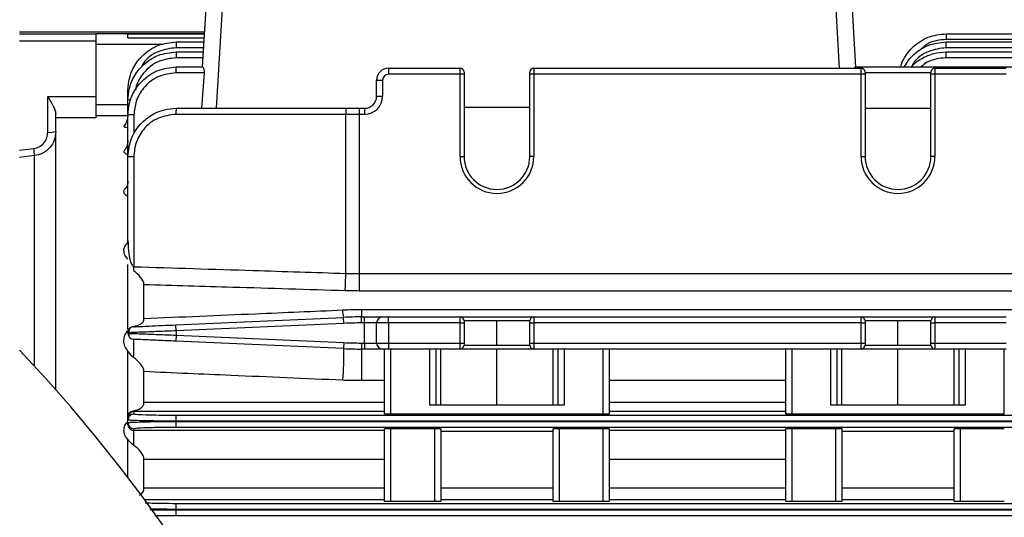
# Model space of a CAD drawing. Units: millimetres. Extents: x -984 to 2119, y -929 to 1140.
# Drawn here: x 206 to 329, y 199 to 261 of the extents above; entities that cross this region are included whole.
import ezdxf

# ---------------------------------------------------------------- set-up
doc = ezdxf.new("R2010")
doc.units = ezdxf.units.MM

msp = doc.modelspace()

# ---------------------------------------------------------------- linework, layer by layer
at = {"color": 7, "linetype": 'Continuous', "lineweight": 25}
for p, q in [((229.22, 254.59), (229.81, 264.48)), ((231.8, 264.48), (230.91, 249.48)), ((308.64, 254.48), (308.05, 264.48)), ((310.04, 264.48), (310.63, 254.59)), ((229.48, 258.98), (206.42, 258.98)), ((206.42, 258.76), (215.92, 258.76)), ((215.92, 257.86), (206.42, 257.86)), ((215.92, 258.79), (229.47, 258.79)), ((215.92, 258.79), (215.92, 258.76)), ((215.92, 258.76), (215.92, 257.86)), ((215.92, 257.86), (215.92, 250.96)), ((219.92, 258.25), (219.92, 258.77)), ((219.92, 258.77), (229.47, 258.77)), ((219.92, 258.25), (229.44, 258.25)), ((321.92, 258.77), (321.92, 258.05)), ((321.92, 258.77), (402.92, 258.77)), ((402.92, 258.05), (321.92, 258.05)), ((224.24, 257.43), (215.92, 257.43)), ((225.92, 257.75), (225.92, 257.03)), ((225.92, 257.75), (229.41, 257.75)), ((229.36, 257.03), (225.92, 257.03)), ((321.92, 257.03), (321.92, 257.75)), ((321.92, 257.75), (402.92, 257.75)), ((402.92, 257.03), (321.92, 257.03)), ((225.92, 256.51), (225.92, 255.78)), ((225.92, 256.51), (229.33, 256.51)), ((229.29, 255.78), (225.92, 255.78)), ((321.92, 255.78), (321.92, 256.51)), ((321.92, 256.51), (402.92, 256.51)), ((402.92, 255.78), (321.92, 255.78)), ((225.92, 253.91), (225.92, 254.64)), ((225.92, 254.64), (229.25, 254.64)), ((252.42, 254.48), (252.42, 253.73)), ((252.42, 254.48), (261.32, 254.48)), ((261.32, 253.73), (261.32, 254.48)), ((270.52, 254.48), (270.52, 253.73)), ((270.52, 254.48), (311.32, 254.48)), ((310.6, 254.64), (402.92, 254.64)), ((311.32, 253.73), (311.32, 254.48)), ((320.52, 254.48), (320.52, 253.73)), ((320.52, 254.48), (329.42, 254.48)), ((229.46, 253.91), (225.92, 253.91)), ((229.12, 249.48), (229.46, 253.91)), ((250.92, 252.98), (251.67, 252.98)), ((250.92, 250.98), (250.92, 252.98)), ((251.67, 252.98), (251.67, 250.98)), ((261.32, 253.73), (252.42, 253.73)), ((261.32, 243.48), (261.32, 253.73)), ((261.82, 253.73), (261.32, 253.73)), ((261.82, 253.98), (261.82, 253.73)), ((261.82, 253.73), (261.82, 243.48)), ((270.02, 253.73), (270.02, 253.98)), ((270.52, 253.73), (270.02, 253.73)), ((270.02, 243.48), (270.02, 253.73)), ((311.32, 253.73), (270.52, 253.73)), ((270.52, 253.73), (270.52, 243.48)), ((311.32, 243.48), (311.32, 253.73)), ((311.82, 253.73), (311.32, 253.73)), ((311.82, 253.98), (311.82, 253.73)), ((320.02, 253.91), (311.82, 253.91)), ((311.82, 253.73), (311.82, 243.48)), ((320.02, 253.73), (320.02, 253.98)), ((320.02, 243.48), (320.02, 253.73)), ((320.52, 253.73), (320.02, 253.73)), ((320.52, 253.73), (320.52, 243.48)), ((329.42, 253.73), (320.52, 253.73)), ((219.92, 250.51), (219.92, 251.75)), ((209.92, 250.96), (215.92, 250.96)), ((209.92, 246.49), (209.92, 250.96)), ((215.92, 250.96), (215.92, 248.28)), ((219.92, 248.64), (219.92, 250.51)), ((250.92, 250.98), (251.67, 250.98)), ((215.92, 249.97), (219.92, 249.97)), ((225.92, 249.48), (247.12, 249.48)), ((247.12, 249.48), (248.76, 249.48)), ((248.76, 249.48), (248.76, 248.73)), ((248.76, 249.48), (249.42, 249.48)), ((249.42, 249.48), (249.42, 248.73)), ((261.82, 249.64), (270.02, 249.64)), ((311.82, 249.48), (320.02, 249.48)), ((210.92, 248.28), (210.92, 248.83)), ((215.92, 248.28), (210.92, 248.28)), ((210.92, 214.42), (210.92, 248.28)), ((219.92, 248.53), (215.92, 248.53)), ((219.92, 243.48), (219.92, 248.64)), ((220.67, 248.66), (220.67, 246.32)), ((247.09, 248.73), (225.9, 248.73)), ((248.76, 248.73), (247.09, 248.73)), ((247.09, 228.91), (247.09, 248.73)), ((248.76, 248.73), (248.76, 228.88)), ((249.42, 248.73), (248.76, 248.73)), ((206.42, 244.26), (208.15, 244.46)), ((208.27, 243.58), (206.42, 243.36)), ((208.27, 217.36), (208.27, 243.58)), ((219.92, 243.48), (220.65, 243.48)), ((219.92, 233.01), (219.92, 243.48)), ((220.65, 243.48), (220.65, 229.74)), ((261.32, 243.48), (261.82, 243.48)), ((270.52, 243.48), (270.02, 243.48)), ((311.32, 243.48), (311.82, 243.48)), ((320.52, 243.48), (320.02, 243.48)), ((219.92, 232.75), (219.92, 233.01)), ((219.92, 221.94), (219.92, 230.03)), ((248.76, 228.88), (383.09, 228.88)), ((248.76, 228.88), (248.76, 226.71)), ((221.92, 223.29), (221.92, 227.5)), ((383.09, 226.71), (248.76, 226.71)), ((225.89, 222.49), (246.81, 223.43)), ((246.84, 222.68), (246.81, 223.43)), ((249.04, 224.4), (249.04, 223.48)), ((249.04, 224.4), (382.81, 224.4)), ((249.04, 222.73), (249.04, 223.48)), ((249.04, 223.48), (249.42, 223.48)), ((249.42, 222.73), (249.42, 223.48)), ((249.42, 223.48), (251.67, 223.48)), ((251.67, 223.48), (252.42, 223.48)), ((252.42, 222.73), (252.42, 223.48)), ((252.42, 223.48), (261.32, 223.48)), ((261.32, 222.73), (261.32, 223.48)), ((261.32, 223.48), (270.52, 223.48)), ((270.52, 223.48), (270.52, 222.73)), ((270.52, 223.48), (311.32, 223.48)), ((311.32, 222.73), (311.32, 223.48)), ((311.32, 223.48), (320.52, 223.48)), ((320.52, 223.48), (320.52, 222.73)), ((320.52, 223.48), (329.42, 223.48)), ((225.92, 221.74), (225.89, 222.49)), ((246.84, 222.68), (225.92, 221.74)), ((249.42, 222.73), (249.04, 222.73)), ((250.92, 222.73), (249.42, 222.73)), ((249.42, 220.23), (249.42, 222.73)), ((252.42, 222.73), (250.92, 222.73)), ((250.92, 220.23), (250.92, 222.73)), ((261.32, 222.73), (252.42, 222.73)), ((252.42, 222.73), (252.42, 220.23)), ((261.32, 222.73), (261.82, 222.73)), ((261.32, 220.23), (261.32, 222.73)), ((261.82, 222.98), (261.82, 222.73)), ((265.92, 222.98), (261.82, 222.98)), ((261.82, 222.73), (261.82, 220.23)), ((265.92, 219.98), (265.92, 222.98)), ((270.02, 222.98), (265.92, 222.98)), ((270.02, 222.73), (270.02, 222.98)), ((270.02, 220.23), (270.02, 222.73)), ((270.02, 222.73), (270.52, 222.73)), ((270.52, 222.73), (270.52, 220.23)), ((311.32, 222.73), (270.52, 222.73)), ((311.32, 222.73), (311.82, 222.73)), ((311.32, 220.23), (311.32, 222.73)), ((311.82, 222.98), (311.82, 222.73)), ((315.92, 222.98), (311.82, 222.98)), ((311.82, 222.73), (311.82, 220.23)), ((315.92, 219.98), (315.92, 222.98)), ((320.02, 222.98), (315.92, 222.98)), ((320.02, 222.73), (320.02, 222.98)), ((320.02, 222.73), (320.52, 222.73)), ((320.02, 220.23), (320.02, 222.73)), ((329.42, 222.73), (320.52, 222.73)), ((320.52, 222.73), (320.52, 220.23)), ((219.92, 221.44), (219.92, 221.51)), ((219.92, 221.44), (220.14, 221.43)), ((225.92, 221.21), (225.89, 220.46)), ((225.92, 221.74), (225.92, 221.21)), ((225.92, 221.21), (246.84, 220.28)), ((246.81, 219.53), (225.89, 220.46)), ((246.84, 220.28), (246.81, 219.53)), ((249.04, 220.23), (249.42, 220.23)), ((249.04, 220.23), (249.04, 219.48)), ((249.42, 220.23), (250.92, 220.23)), ((249.42, 220.23), (249.42, 219.48)), ((250.92, 220.23), (252.42, 220.23)), ((252.42, 220.23), (252.42, 219.48)), ((252.42, 220.23), (261.32, 220.23)), ((261.32, 219.48), (261.32, 220.23)), ((261.32, 220.23), (261.82, 220.23)), ((261.82, 220.23), (261.82, 219.98)), ((261.82, 219.98), (265.92, 219.98)), ((265.92, 219.98), (270.02, 219.98)), ((270.02, 220.23), (270.52, 220.23)), ((270.02, 219.98), (270.02, 220.23)), ((270.52, 220.23), (270.52, 219.48)), ((270.52, 220.23), (311.32, 220.23)), ((311.32, 219.48), (311.32, 220.23)), ((311.32, 220.23), (311.82, 220.23)), ((311.82, 220.23), (311.82, 219.98)), ((311.82, 219.98), (315.92, 219.98)), ((315.92, 219.98), (320.02, 219.98)), ((320.02, 219.98), (320.02, 220.23)), ((320.02, 220.23), (320.52, 220.23)), ((320.52, 220.23), (320.52, 219.48)), ((320.52, 220.23), (329.42, 220.23)), ((219.92, 211.36), (219.92, 219.23)), ((249.42, 219.48), (249.04, 219.48)), ((249.04, 219.48), (249.04, 215.54)), ((251.67, 219.48), (249.42, 219.48)), ((252.42, 219.48), (251.67, 219.48)), ((251.92, 211.39), (251.92, 219.48)), ((261.32, 219.48), (252.42, 219.48)), ((252.67, 219.48), (252.67, 211.37)), ((257.56, 212.48), (257.56, 219.48)), ((258.31, 219.48), (258.31, 212.48)), ((258.92, 212.48), (258.92, 219.48)), ((270.52, 219.48), (261.32, 219.48)), ((265.92, 212.48), (265.92, 219.48)), ((311.32, 219.48), (270.52, 219.48)), ((272.92, 212.48), (272.92, 219.48)), ((273.54, 212.48), (273.54, 219.48)), ((274.29, 219.48), (274.29, 212.48)), ((279.17, 211.37), (279.17, 219.48)), ((279.92, 219.48), (279.92, 211.39)), ((301.92, 211.39), (301.92, 219.48)), ((302.67, 219.48), (302.67, 211.37)), ((307.56, 212.48), (307.56, 219.48)), ((308.31, 219.48), (308.31, 212.48)), ((308.92, 212.48), (308.92, 219.48)), ((320.52, 219.48), (311.32, 219.48)), ((315.92, 212.48), (315.92, 219.48)), ((329.42, 219.48), (320.52, 219.48)), ((322.92, 212.48), (322.92, 219.48)), ((323.54, 212.48), (323.54, 219.48)), ((324.29, 219.48), (324.29, 212.48)), ((329.17, 211.37), (329.17, 219.48)), ((221.92, 212.84), (221.92, 216.66)), ((251.92, 215.54), (249.04, 215.54)), ((301.92, 215.54), (279.92, 215.54)), ((221.92, 212.84), (251.92, 212.84)), ((274.29, 212.48), (257.56, 212.48)), ((279.92, 212.84), (301.92, 212.84)), ((324.29, 212.48), (307.56, 212.48)), ((219.92, 210.88), (219.92, 211.36)), ((220.67, 211.69), (220.67, 211.79)), ((220.67, 211.69), (220.67, 211.39)), ((251.92, 211.69), (220.67, 211.69)), ((225.92, 210.5), (225.92, 211.25)), ((225.92, 211.25), (402.92, 211.25)), ((279.17, 211.37), (252.67, 211.37)), ((301.92, 211.69), (279.92, 211.69)), ((329.17, 211.37), (302.67, 211.37)), ((219.92, 210.64), (219.92, 210.88)), ((219.92, 210.3), (219.92, 210.64)), ((219.92, 210.05), (219.92, 210.3)), ((225.92, 210.5), (225.92, 210.45)), ((402.92, 210.5), (225.92, 210.5)), ((225.92, 209.7), (225.92, 210.45)), ((225.92, 210.45), (402.92, 210.45)), ((220.67, 209.55), (220.67, 209.35)), ((220.67, 209.35), (251.92, 209.35)), ((220.67, 207.46), (220.67, 209.35)), ((402.92, 209.7), (225.92, 209.7)), ((251.92, 200.5), (251.92, 209.55)), ((252.67, 209.57), (258.17, 209.57)), ((252.67, 209.57), (252.67, 200.47)), ((258.17, 200.47), (258.17, 209.57)), ((258.92, 209.55), (258.92, 200.5)), ((258.92, 209.23), (272.92, 209.23)), ((272.92, 200.5), (272.92, 209.55)), ((273.67, 209.57), (279.17, 209.57)), ((273.67, 209.57), (273.67, 200.47)), ((279.17, 200.47), (279.17, 209.57)), ((279.92, 209.55), (279.92, 200.5)), ((279.92, 209.35), (301.92, 209.35)), ((301.92, 200.5), (301.92, 209.55)), ((302.67, 209.57), (308.17, 209.57)), ((302.67, 209.57), (302.67, 200.47)), ((308.17, 200.47), (308.17, 209.57)), ((308.92, 209.55), (308.92, 200.5)), ((308.92, 209.23), (322.92, 209.23)), ((322.92, 200.5), (322.92, 209.55)), ((323.67, 209.57), (329.17, 209.57)), ((323.67, 209.57), (323.67, 200.47)), ((219.92, 203.47), (219.92, 208.21)), ((221.92, 202.17), (221.92, 205.73)), ((251.92, 205.73), (221.92, 205.73)), ((301.92, 205.73), (279.92, 205.73)), ((221.92, 202.17), (251.92, 202.17)), ((258.92, 202.17), (272.92, 202.17)), ((279.92, 202.17), (301.92, 202.17)), ((308.92, 202.17), (322.92, 202.17)), ((251.92, 200.67), (222.02, 200.67)), ((225.92, 199.5), (225.92, 200.25)), ((225.92, 200.25), (402.92, 200.25)), ((258.17, 200.47), (252.67, 200.47)), ((272.92, 200.67), (258.92, 200.67)), ((279.17, 200.47), (273.67, 200.47)), ((301.92, 200.67), (279.92, 200.67)), ((308.17, 200.47), (302.67, 200.47)), ((322.92, 200.67), (308.92, 200.67)), ((329.17, 200.47), (323.67, 200.47)), ((225.92, 199.5), (225.92, 199.45)), ((402.92, 199.5), (225.92, 199.5)), ((225.92, 198.7), (225.92, 199.45)), ((225.92, 199.45), (402.92, 199.45)), ((402.92, 198.7), (225.92, 198.7))]:
    msp.add_line(p, q, dxfattribs=at)
for centre, radius, start, end in [((252.42, 252.98), 1.5, 90, 180), ((261.32, 253.98), 0.5, 0, 90), ((270.52, 253.98), 0.5, 90, 180), ((311.32, 253.98), 0.5, 0, 90), ((320.52, 253.98), 0.5, 90, 180), ((252.42, 252.98), 0.75, 90, 180), ((220.21, 248.64), 1.89, 88.7107, 98.7829), ((249.42, 250.98), 2.25, 270, 0), ((249.42, 250.98), 1.5, 270, 0), ((231.55, 248.91), 5.65, 174.2842, 181.8997), ((252.74, 248.91), 5.65, 174.2842, 181.8997), ((220.49, 241.85), 6.81, 88.4235, 94.739), ((210.17, 249.11), 2.63, 264.6003, 286.6172), ((233.18, 247.25), 25.18, 186.3448, 188.3804), ((265.92, 243.48), 4.6, 180, 0), ((265.92, 243.48), 4.1, 180, 0), ((315.92, 243.48), 4.6, 180, 0), ((315.92, 243.48), 4.1, 180, 0), ((131.69, 232.49), 89.01, 357.9107, 358.2304), ((180.67, 230.89), 66.45, 356.4242, 358.2951), ((250.06, 224.37), 3.39, 180.3288, 196.1578), ((249.04, 173.48), 50, 90, 92.5562), ((251.67, 222.73), 0.75, 90, 180), ((261.32, 222.98), 0.5, 0, 90), ((270.52, 222.98), 0.5, 90, 180), ((311.32, 222.98), 0.5, 0, 90), ((320.52, 222.98), 0.5, 90, 180), ((220.67, 221.51), 0.75, 92.5562, 180), ((249.04, 173.48), 49.25, 90, 92.5562), ((220.67, 221.44), 0.75, 180, 267.4438), ((203.92, 219.71), 16.75, 355.6332, 3.3764), ((249.04, 269.48), 49.25, 267.4438, 270), ((251.67, 220.23), 0.75, 180, 270), ((261.32, 219.98), 0.5, 270, 0), ((270.52, 219.98), 0.5, 180, 270), ((311.32, 219.98), 0.5, 270, 0), ((320.52, 219.98), 0.5, 180, 270), ((66.42, 86.48), 193, 316.5012, 43.4988), ((212.18, 218.54), 34.65, 355.1184, 1.6389), ((249.04, 269.48), 50, 267.4438, 270), ((220.67, 210.64), 0.75, 89.9891, 179.9891), ((220.67, 210.3), 0.75, 180.013, 270.0129)]:
    msp.add_arc(centre, radius, start, end, dxfattribs=at)
for points, knots in [([(316.28, 254.64), (316.3, 254.75), (316.39, 255.29), (316.91, 256.1), (317.66, 257.06), (318.6, 257.81), (319.99, 258.56), (321.16, 258.69), (321.92, 258.77)], [0, 0, 0, 0, 0.0465071, 0.2183469, 0.3732507, 0.5367437, 0.6959276, 1, 1, 1, 1]), ([(321.92, 258.05), (321.16, 257.99), (319.99, 257.9), (319.12, 257.14), (318.83, 256.87)], [0, 0, 0, 0, 0.652528, 1, 1, 1, 1]), ([(219.92, 251.75), (219.96, 252.24), (220.02, 253.15), (220.58, 254.63), (221.46, 255.87), (222.6, 256.79), (223.99, 257.55), (225.16, 257.67), (225.92, 257.75)], [0, 0, 0, 0, 0.155143, 0.290375, 0.50027, 0.630626, 0.757549, 1, 1, 1, 1]), ([(225.92, 257.03), (225.19, 256.94), (223.67, 256.73), (222.13, 255.66), (221.68, 254.79), (221.59, 254.62)], [0, 0, 0, 0, 0.428552, 0.891973, 1, 1, 1, 1]), ([(316.71, 254.64), (317.01, 255.12), (317.52, 255.94), (318.6, 256.79), (319.99, 257.55), (321.16, 257.67), (321.92, 257.75)], [0, 0, 0, 0, 0.262376, 0.454787, 0.642131, 1, 1, 1, 1]), ([(321.92, 257.03), (321.19, 256.94), (319.66, 256.73), (318.12, 255.66), (317.67, 254.78), (317.58, 254.61)], [0, 0, 0, 0, 0.4272494, 0.8892617, 1, 1, 1, 1]), ([(219.92, 250.51), (219.96, 250.99), (220.02, 251.9), (220.58, 253.39), (221.46, 254.62), (222.6, 255.55), (223.99, 256.3), (225.16, 256.42), (225.92, 256.51)], [0, 0, 0, 0, 0.155129, 0.29035, 0.500238, 0.630596, 0.757526, 1, 1, 1, 1]), ([(225.92, 255.78), (225.18, 255.69), (223.62, 255.5), (221.9, 254.07), (221, 252.69), (220.9, 251.91), (220.88, 251.75)], [0, 0, 0, 0, 0.318308, 0.662486, 0.930321, 1, 1, 1, 1]), ([(317.58, 254.61), (317.63, 254.67), (317.98, 255.13), (318.93, 255.75), (320.35, 256.39), (321.4, 256.47), (321.92, 256.51)], [0, 0, 0, 0, 0.048341, 0.35621, 0.681879, 1, 1, 1, 1]), ([(321.92, 255.78), (321.05, 255.7), (319.88, 255.59), (319.02, 254.83), (318.8, 254.64)], [0, 0, 0, 0, 0.740255, 1, 1, 1, 1]), ([(219.92, 248.64), (219.96, 249.12), (220.02, 250.04), (220.58, 251.52), (221.46, 252.75), (222.6, 253.68), (223.99, 254.43), (225.16, 254.55), (225.92, 254.64)], [0, 0, 0, 0, 0.155116, 0.290329, 0.50021, 0.630571, 0.757507, 1, 1, 1, 1]), ([(229.46, 253.91), (229.46, 253.96), (229.46, 254.05), (229.44, 254.24), (229.39, 254.44), (229.3, 254.6), (229.26, 254.63), (229.25, 254.64)], [0, 0, 0, 0, 0.122887, 0.250828, 0.500417, 0.749845, 1, 1, 1, 1]), ([(310.6, 254.64), (310.58, 254.63), (310.55, 254.61), (310.51, 254.52), (310.49, 254.48)], [0, 0, 0, 0, 0.593174, 1, 1, 1, 1]), ([(225.92, 253.91), (225.18, 253.82), (223.63, 253.62), (221.87, 252.2), (220.85, 250.44), (220.73, 249.23), (220.67, 248.66)], [0, 0, 0, 0, 0.270215, 0.562368, 0.789698, 1, 1, 1, 1]), ([(209.92, 250.96), (210.15, 250.57), (210.49, 249.99), (210.85, 249.28), (210.9, 248.98), (210.92, 248.83)], [0, 0, 0, 0, 0.4985621, 0.7489267, 1, 1, 1, 1]), ([(219.92, 243.48), (220.01, 244.24), (220.13, 245.41), (220.88, 246.8), (221.81, 247.94), (223.05, 248.82), (224.53, 249.38), (225.44, 249.44), (225.92, 249.48)], [0, 0, 0, 0, 0.242476, 0.369408, 0.499769, 0.709651, 0.844871, 1, 1, 1, 1]), ([(219.92, 248.71), (219.89, 248.42), (219.83, 247.93), (219.6, 247.46), (219.46, 247.32), (219.44, 247.3)], [0, 0, 0, 0, 0.573904, 0.957113, 1, 1, 1, 1]), ([(225.9, 248.73), (225.16, 248.63), (223.61, 248.44), (221.85, 247.02), (220.82, 245.25), (220.71, 244.05), (220.65, 243.48)], [0, 0, 0, 0, 0.270329, 0.562518, 0.789792, 1, 1, 1, 1]), ([(219.92, 247.03), (219.85, 247.04), (219.71, 247.07), (219.55, 247.12), (219.45, 247.18), (219.41, 247.24), (219.44, 247.28), (219.45, 247.29)], [0, 0, 0, 0, 0.207545, 0.41573, 0.623203, 0.830743, 1, 1, 1, 1]), ([(208.15, 244.46), (208.42, 244.53), (208.96, 244.66), (209.53, 245.21), (209.87, 245.84), (209.9, 246.27), (209.92, 246.49)], [0, 0, 0, 0, 0.2798674, 0.559397, 0.7797488, 1, 1, 1, 1]), ([(210.92, 246.59), (210.89, 246.22), (210.81, 245.49), (210.21, 244.53), (209.33, 243.81), (208.61, 243.65), (208.27, 243.58)], [0, 0, 0, 0, 0.250016, 0.499945, 0.75952, 1, 1, 1, 1]), ([(219.92, 245.49), (219.89, 245.24), (219.84, 244.81), (219.63, 244.4), (219.52, 244.29), (219.51, 244.28)], [0, 0, 0, 0, 0.556406, 0.94899, 1, 1, 1, 1]), ([(219.92, 243.7), (219.85, 243.73), (219.7, 243.78), (219.55, 243.88), (219.45, 243.98), (219.42, 244.09), (219.44, 244.19), (219.49, 244.24), (219.52, 244.27)], [0, 0, 0, 0, 0.176798, 0.354271, 0.531423, 0.708279, 0.885065, 1, 1, 1, 1]), ([(219.92, 238.46), (219.85, 238.51), (219.7, 238.6), (219.49, 238.81), (219.39, 239.1), (219.47, 239.38), (219.63, 239.52), (219.68, 239.57)], [0, 0, 0, 0, 0.145709, 0.291855, 0.582894, 0.873283, 1, 1, 1, 1]), ([(219.92, 240.42), (219.91, 240.25), (219.88, 239.95), (219.74, 239.65), (219.68, 239.59), (219.67, 239.58)], [0, 0, 0, 0, 0.5031825, 0.88904, 1, 1, 1, 1]), ([(219.92, 230.68), (219.78, 230.84), (219.5, 231.17), (219.39, 231.73), (219.48, 232.28), (219.77, 232.59), (219.92, 232.75)], [0, 0, 0, 0, 0.2496377, 0.5000976, 0.7494996, 1, 1, 1, 1]), ([(219.92, 232.92), (219.9, 232.84), (219.88, 232.74), (219.89, 232.75), (219.89, 232.75)], [0, 0, 0, 0, 0.848003, 1, 1, 1, 1]), ([(219.92, 233.01), (219.94, 232.43), (219.97, 231.58), (220.17, 230.55), (220.35, 230.04), (220.51, 229.82), (220.59, 229.76), (220.63, 229.74), (220.65, 229.74)], [0, 0, 0, 0, 0.5000004, 0.7500034, 0.9124991, 0.9637265, 0.9832536, 1, 1, 1, 1]), ([(220.65, 229.74), (225.6, 229.59), (234.42, 229.31), (243.23, 229.03), (247.09, 228.91)], [0, 0, 0, 0, 0.5617666, 1, 1, 1, 1]), ([(221.92, 227.5), (221.92, 227.57), (221.91, 227.72), (221.78, 228.03), (221.41, 228.57), (220.94, 228.98), (220.63, 229.24)], [0, 0, 0, 0, 0.122556, 0.251176, 0.501301, 1, 1, 1, 1]), ([(247.09, 228.91), (247.4, 228.9), (247.96, 228.88), (248.51, 228.88), (248.76, 228.88)], [0, 0, 0, 0, 0.559992, 1, 1, 1, 1]), ([(246.99, 226.74), (242.33, 226.88), (233.97, 227.14), (225.61, 227.39), (221.92, 227.5)], [0, 0, 0, 0, 0.558325, 1, 1, 1, 1]), ([(248.76, 226.71), (248.43, 226.72), (247.84, 226.72), (247.25, 226.73), (246.99, 226.74)], [0, 0, 0, 0, 0.5599927, 1, 1, 1, 1]), ([(221.92, 223.29), (226.56, 223.49), (234.81, 223.84), (243.06, 224.19), (246.68, 224.35)], [0, 0, 0, 0, 0.562197, 1, 1, 1, 1]), ([(246.68, 224.35), (247.12, 224.37), (247.9, 224.4), (248.69, 224.4), (249.04, 224.4)], [0, 0, 0, 0, 0.559987, 1, 1, 1, 1]), ([(219.92, 221.94), (220.02, 222.02), (220.21, 222.19), (220.48, 222.26), (220.62, 222.3)], [0, 0, 0, 0, 0.498434, 1, 1, 1, 1]), ([(220.37, 222.2), (220.31, 222.16), (220.18, 222.09), (220.06, 221.91), (220, 221.71), (220.03, 221.58), (220.04, 221.51)], [0, 0, 0, 0, 0.246089, 0.49825, 0.751145, 1, 1, 1, 1]), ([(220.62, 222.3), (220.93, 222.37), (221.4, 222.48), (221.77, 222.81), (221.91, 223.06), (221.92, 223.21), (221.92, 223.29)], [0, 0, 0, 0, 0.498137, 0.748687, 0.877574, 1, 1, 1, 1]), ([(220.64, 222.26), (220.73, 222.26), (220.93, 222.27), (222.35, 222.33), (224.11, 222.41), (225.31, 222.47), (225.89, 222.49)], [0, 0, 0, 0, 0.270139, 0.56227, 0.789637, 1, 1, 1, 1]), ([(219.92, 219.23), (219.77, 219.43), (219.48, 219.83), (219.39, 220.53), (219.5, 221.21), (219.78, 221.6), (219.92, 221.8)], [0, 0, 0, 0, 0.249592, 0.499271, 0.749247, 1, 1, 1, 1]), ([(225.92, 221.74), (225.17, 221.71), (223.98, 221.67), (222.59, 221.61), (221.64, 221.58), (220.88, 221.55), (220.13, 221.52), (220.01, 221.51), (219.92, 221.51)], [0, 0, 0, 0, 0.239552, 0.376601, 0.500142, 0.630534, 0.75749, 1, 1, 1, 1]), ([(220.04, 221.44), (220.03, 221.37), (220, 221.24), (220.06, 221.04), (220.18, 220.86), (220.31, 220.79), (220.37, 220.76)], [0, 0, 0, 0, 0.248855, 0.50175, 0.753911, 1, 1, 1, 1]), ([(220.14, 221.43), (220.19, 221.43), (220.29, 221.43), (220.89, 221.41), (221.64, 221.38), (222.59, 221.34), (223.98, 221.29), (225.17, 221.24), (225.92, 221.21)], [0, 0, 0, 0, 0.137891, 0.282381, 0.430783, 0.571381, 0.727363, 1, 1, 1, 1]), ([(225.89, 220.46), (225.15, 220.49), (223.6, 220.56), (221.84, 220.64), (220.81, 220.69), (220.7, 220.69), (220.64, 220.69)], [0, 0, 0, 0, 0.270383, 0.562589, 0.789836, 1, 1, 1, 1]), ([(220.62, 218.43), (220.48, 218.55), (220.2, 218.79), (220.02, 219.09), (219.92, 219.23)], [0, 0, 0, 0, 0.497791, 1, 1, 1, 1]), ([(221.92, 216.66), (221.92, 216.74), (221.9, 216.9), (221.77, 217.23), (221.39, 217.79), (220.93, 218.18), (220.62, 218.43)], [0, 0, 0, 0, 0.124179, 0.244006, 0.500918, 1, 1, 1, 1]), ([(246.7, 215.59), (242.06, 215.79), (233.8, 216.14), (225.55, 216.5), (221.92, 216.66)], [0, 0, 0, 0, 0.561523, 1, 1, 1, 1]), ([(249.04, 215.54), (248.6, 215.54), (247.82, 215.54), (247.04, 215.57), (246.7, 215.59)], [0, 0, 0, 0, 0.55999, 1, 1, 1, 1]), ([(220.67, 211.79), (220.97, 211.87), (221.41, 211.99), (221.77, 212.34), (221.9, 212.6), (221.92, 212.76), (221.92, 212.84)], [0, 0, 0, 0, 0.495766, 0.747281, 0.873585, 1, 1, 1, 1]), ([(219.92, 211.36), (220.03, 211.46), (220.23, 211.67), (220.53, 211.75), (220.67, 211.79)], [0, 0, 0, 0, 0.497953, 1, 1, 1, 1]), ([(220.67, 211.69), (220.66, 211.69), (220.62, 211.69), (220.54, 211.68), (220.39, 211.64), (220.19, 211.52), (219.98, 211.27), (219.95, 211.04), (219.92, 210.88)], [0, 0, 0, 0, 0.022283, 0.045874, 0.100219, 0.251646, 0.501995, 1, 1, 1, 1]), ([(220.67, 211.39), (220.77, 211.37), (220.96, 211.33), (222.38, 211.28), (224.15, 211.25), (225.35, 211.25), (225.92, 211.25)], [0, 0, 0, 0, 0.270308, 0.56249, 0.789774, 1, 1, 1, 1]), ([(252.67, 211.37), (252.57, 211.37), (252.35, 211.37), (252.1, 211.38), (251.95, 211.38), (251.93, 211.39), (251.92, 211.39)], [0, 0, 0, 0, 0.270215, 0.562368, 0.789698, 1, 1, 1, 1]), ([(279.92, 211.39), (279.91, 211.39), (279.88, 211.38), (279.68, 211.37), (279.43, 211.37), (279.26, 211.37), (279.17, 211.37)], [0, 0, 0, 0, 0.2703081, 0.5624904, 0.7897745, 1, 1, 1, 1]), ([(302.67, 211.37), (302.57, 211.37), (302.35, 211.37), (302.1, 211.38), (301.95, 211.38), (301.93, 211.39), (301.92, 211.39)], [0, 0, 0, 0, 0.270215, 0.562368, 0.789698, 1, 1, 1, 1]), ([(219.92, 208.21), (219.85, 208.29), (219.69, 208.44), (219.48, 208.82), (219.38, 209.34), (219.49, 209.85), (219.7, 210.22), (219.85, 210.37), (219.92, 210.45)], [0, 0, 0, 0, 0.124848, 0.250255, 0.49974, 0.74903, 0.874109, 1, 1, 1, 1]), ([(225.92, 210.5), (225.16, 210.5), (223.99, 210.5), (222.6, 210.52), (221.46, 210.54), (220.58, 210.57), (220.02, 210.61), (219.96, 210.63), (219.92, 210.64)], [0, 0, 0, 0, 0.242491, 0.369428, 0.49979, 0.709667, 0.844881, 1, 1, 1, 1]), ([(219.92, 210.3), (219.96, 210.31), (220.02, 210.33), (220.58, 210.37), (221.46, 210.4), (222.6, 210.43), (223.99, 210.45), (225.16, 210.45), (225.92, 210.45)], [0, 0, 0, 0, 0.15512, 0.290336, 0.500218, 0.630579, 0.757513, 1, 1, 1, 1]), ([(219.92, 210.05), (219.94, 209.92), (219.97, 209.72), (220.2, 209.48), (220.41, 209.39), (220.56, 209.35), (220.64, 209.35), (220.67, 209.35)], [0, 0, 0, 0, 0.499804, 0.749687, 0.889869, 0.947265, 1, 1, 1, 1]), ([(225.92, 209.7), (225.18, 209.7), (223.63, 209.7), (221.87, 209.65), (220.85, 209.6), (220.73, 209.56), (220.67, 209.55)], [0, 0, 0, 0, 0.270206, 0.562357, 0.789691, 1, 1, 1, 1]), ([(251.92, 209.55), (251.94, 209.55), (251.97, 209.56), (252.17, 209.57), (252.42, 209.57), (252.59, 209.57), (252.67, 209.57)], [0, 0, 0, 0, 0.270317, 0.562502, 0.789782, 1, 1, 1, 1]), ([(258.17, 209.57), (258.28, 209.57), (258.5, 209.57), (258.75, 209.56), (258.9, 209.56), (258.92, 209.55), (258.92, 209.55)], [0, 0, 0, 0, 0.270206, 0.562357, 0.789691, 1, 1, 1, 1]), ([(272.92, 209.55), (272.94, 209.55), (272.97, 209.56), (273.17, 209.57), (273.42, 209.57), (273.59, 209.57), (273.67, 209.57)], [0, 0, 0, 0, 0.270317, 0.562502, 0.789782, 1, 1, 1, 1]), ([(279.17, 209.57), (279.28, 209.57), (279.5, 209.57), (279.75, 209.56), (279.9, 209.56), (279.92, 209.55), (279.92, 209.55)], [0, 0, 0, 0, 0.270206, 0.562357, 0.789691, 1, 1, 1, 1]), ([(301.92, 209.55), (301.94, 209.55), (301.97, 209.56), (302.17, 209.57), (302.42, 209.57), (302.59, 209.57), (302.67, 209.57)], [0, 0, 0, 0, 0.270317, 0.562502, 0.789782, 1, 1, 1, 1]), ([(308.17, 209.57), (308.28, 209.57), (308.5, 209.57), (308.75, 209.56), (308.9, 209.56), (308.92, 209.55), (308.92, 209.55)], [0, 0, 0, 0, 0.270206, 0.562357, 0.789691, 1, 1, 1, 1]), ([(322.92, 209.55), (322.94, 209.55), (322.97, 209.56), (323.17, 209.57), (323.42, 209.57), (323.59, 209.57), (323.67, 209.57)], [0, 0, 0, 0, 0.270317, 0.562502, 0.789782, 1, 1, 1, 1]), ([(220.67, 207.46), (220.53, 207.57), (220.25, 207.78), (220.03, 208.07), (219.92, 208.21)], [0, 0, 0, 0, 0.498535, 1, 1, 1, 1]), ([(221.92, 205.73), (221.92, 205.81), (221.91, 205.98), (221.78, 206.32), (221.41, 206.88), (220.97, 207.23), (220.67, 207.46)], [0, 0, 0, 0, 0.124493, 0.244533, 0.500858, 1, 1, 1, 1]), ([(221.36, 201.27), (221.41, 201.29), (221.6, 201.38), (221.77, 201.61), (221.9, 201.91), (221.92, 202.08), (221.92, 202.17)], [0, 0, 0, 0, 0.137148, 0.567544, 0.783678, 1, 1, 1, 1]), ([(222.06, 200.32), (222.23, 200.31), (222.75, 200.28), (224.17, 200.26), (225.35, 200.25), (225.92, 200.25)], [0, 0, 0, 0, 0.1986819, 0.6149721, 1, 1, 1, 1]), ([(252.67, 200.47), (252.57, 200.47), (252.35, 200.47), (252.1, 200.48), (251.95, 200.49), (251.93, 200.49), (251.92, 200.5)], [0, 0, 0, 0, 0.2701868, 0.5623322, 0.7896758, 1, 1, 1, 1]), ([(258.92, 200.5), (258.91, 200.49), (258.88, 200.49), (258.68, 200.48), (258.43, 200.47), (258.26, 200.47), (258.17, 200.47)], [0, 0, 0, 0, 0.270336, 0.562527, 0.789797, 1, 1, 1, 1]), ([(273.67, 200.47), (273.57, 200.47), (273.35, 200.47), (273.1, 200.48), (272.95, 200.49), (272.93, 200.49), (272.92, 200.5)], [0, 0, 0, 0, 0.270187, 0.562332, 0.789676, 1, 1, 1, 1]), ([(279.92, 200.5), (279.91, 200.49), (279.88, 200.49), (279.68, 200.48), (279.43, 200.47), (279.26, 200.47), (279.17, 200.47)], [0, 0, 0, 0, 0.270336, 0.562527, 0.789797, 1, 1, 1, 1]), ([(302.67, 200.47), (302.57, 200.47), (302.35, 200.47), (302.1, 200.48), (301.95, 200.49), (301.93, 200.49), (301.92, 200.5)], [0, 0, 0, 0, 0.270187, 0.562332, 0.789676, 1, 1, 1, 1]), ([(308.92, 200.5), (308.91, 200.49), (308.88, 200.49), (308.68, 200.48), (308.43, 200.47), (308.26, 200.47), (308.17, 200.47)], [0, 0, 0, 0, 0.270336, 0.562527, 0.789797, 1, 1, 1, 1]), ([(323.67, 200.47), (323.57, 200.47), (323.35, 200.47), (323.1, 200.48), (322.95, 200.49), (322.93, 200.49), (322.92, 200.5)], [0, 0, 0, 0, 0.2701868, 0.5623322, 0.7896758, 1, 1, 1, 1]), ([(225.92, 199.5), (225.16, 199.5), (223.98, 199.51), (222.98, 199.53), (222.63, 199.53)], [0, 0, 0, 0, 0.6564976, 1, 1, 1, 1]), ([(222.72, 199.42), (223.03, 199.42), (224.01, 199.44), (225.15, 199.45), (225.92, 199.45)], [0, 0, 0, 0, 0.32515, 1, 1, 1, 1]), ([(225.92, 198.7), (225.15, 198.7), (224.16, 198.7), (223.43, 198.67), (223.26, 198.67)], [0, 0, 0, 0, 0.77959, 1, 1, 1, 1])]:
    msp.add_open_spline(points, degree=3, knots=knots, dxfattribs=at)

doc.saveas('drawing.dxf')
